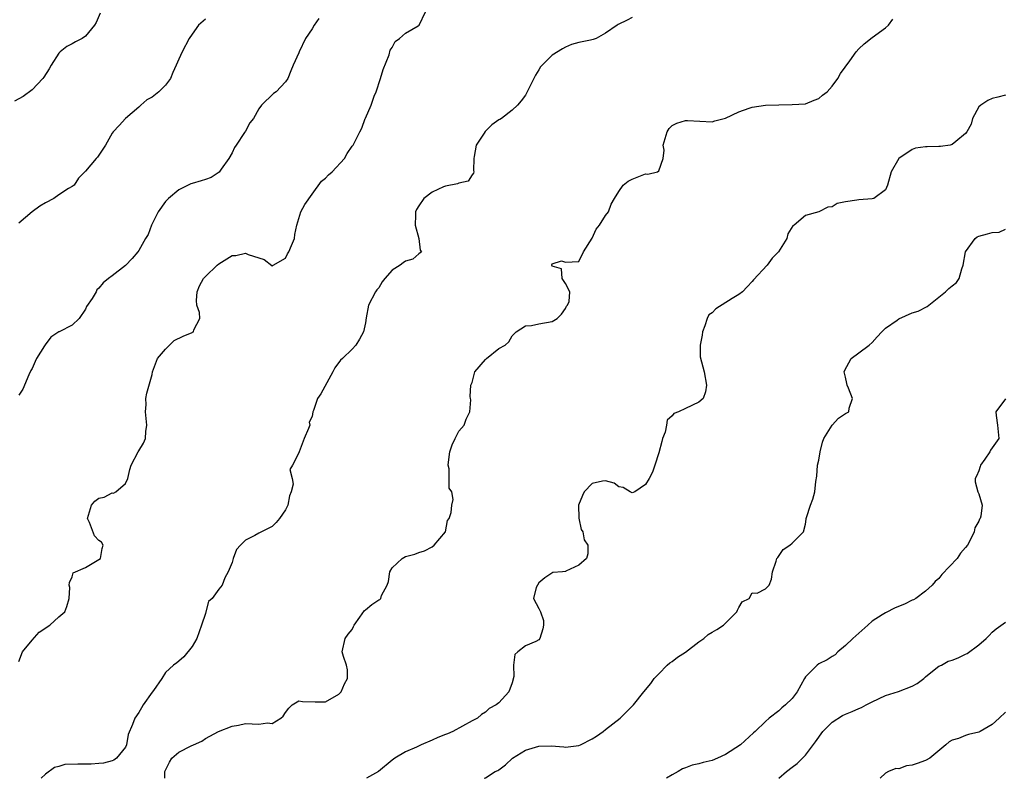
# Model space of a CAD drawing. Units: inches. Extents: x 2589000 to 2592000, y 1527000 to 1530000.
# Drawn here: x 2591097 to 2591245, y 1527000 to 1527114 of the extents above; entities that cross this region are included whole.
import ezdxf

# ---------------------------------------------------------------- set-up
doc = ezdxf.new("R2010")
doc.units = ezdxf.units.IN
doc.header["$MEASUREMENT"] = 0
doc.layers.add('LD25891527_2ft', color=73, linetype='Continuous')

msp = doc.modelspace()

# ---------------------------------------------------------------- linework, layer by layer
at = {"layer": 'LD25891527_2ft'}
for points, elevation in [([(2591097, 1527017.51), (2591097.58, 1527019), (2591099, 1527020.73), (2591100.05, 1527021.95), (2591101.69, 1527023), (2591103, 1527024.22), (2591103.94, 1527025), (2591104.21, 1527025.79), (2591104.58, 1527027), (2591104.65, 1527028.65), (2591104.58, 1527029), (2591104.6, 1527029.4), (2591105, 1527030.24), (2591105.18, 1527030.82), (2591107, 1527031.62), (2591109, 1527032.81), (2591109.24, 1527033), (2591109.5, 1527034.5), (2591109.66, 1527035), (2591109.42, 1527035.42), (2591109, 1527035.67), (2591108.37, 1527036.37), (2591107.63, 1527038.37), (2591107.31, 1527039), (2591107.93, 1527041), (2591108.43, 1527041.57), (2591109, 1527042.01), (2591109.82, 1527042.18), (2591111, 1527042.81), (2591111.21, 1527042.79), (2591111.56, 1527043), (2591113, 1527044.21), (2591113.35, 1527045), (2591113.67, 1527046.33), (2591113.85, 1527047), (2591114.92, 1527049), (2591115, 1527049.11), (2591115.7, 1527050.3), (2591116, 1527051), (2591116.05, 1527052.05), (2591116.23, 1527053), (2591116, 1527055), (2591116.1, 1527056.1), (2591116.04, 1527057), (2591116.2, 1527057.8), (2591117, 1527060.61), (2591117.07, 1527061), (2591117.81, 1527063), (2591119, 1527064.41), (2591119.6, 1527065), (2591120.33, 1527065.67), (2591121.67, 1527066.33), (2591123, 1527066.9), (2591123.08, 1527066.92), (2591123.23, 1527067), (2591123.27, 1527067.27), (2591124.16, 1527069), (2591124.09, 1527069.91), (2591123.73, 1527071), (2591123.67, 1527071.67), (2591123.76, 1527073), (2591124.13, 1527073.87), (2591124.71, 1527075), (2591125, 1527075.31), (2591126.78, 1527077), (2591127, 1527077.19), (2591129, 1527078.42), (2591129.55, 1527078.45), (2591131, 1527078.8), (2591131.4, 1527078.6), (2591133, 1527078.09), (2591133.83, 1527077.83), (2591134.94, 1527076.94), (2591135, 1527076.85), (2591135.18, 1527077), (2591137, 1527078.03), (2591137.32, 1527078.68), (2591137.52, 1527079), (2591137.93, 1527079.93), (2591138.36, 1527081), (2591138.42, 1527081.58), (2591138.72, 1527083), (2591139.32, 1527085), (2591139.89, 1527086.11), (2591141, 1527087.66), (2591142.41, 1527089.59), (2591143, 1527090.05), (2591143.46, 1527090.54), (2591144.02, 1527091), (2591145.84, 1527093), (2591146.25, 1527093.75), (2591147, 1527094.84), (2591147.17, 1527095), (2591148.18, 1527097), (2591148.48, 1527097.52), (2591148.97, 1527099), (2591149, 1527099.04), (2591149.85, 1527101), (2591150.32, 1527102.32), (2591150.63, 1527103), (2591151.27, 1527105), (2591151.65, 1527106.35), (2591152.55, 1527108.55), (2591152.73, 1527109.27), (2591153, 1527109.67), (2591153.46, 1527110.54), (2591154.13, 1527111), (2591155, 1527111.8), (2591156.9, 1527112.9), (2591157.04, 1527113), (2591158.01, 1527115)], 7828), ([(2591109.19, 1527114.81), (2591108.62, 1527113.38), (2591108.36, 1527113), (2591107, 1527111.33), (2591106.51, 1527111), (2591105.52, 1527110.48), (2591105, 1527110.18), (2591104.21, 1527109.79), (2591103.2, 1527109), (2591103, 1527108.8), (2591101.88, 1527107), (2591101.56, 1527106.44), (2591100.78, 1527105.22), (2591100.61, 1527105), (2591099, 1527103.32), (2591097.69, 1527102.31), (2591096.39, 1527101.61)], 7822), ([(2591142.01, 1527113.99), (2591141.32, 1527113), (2591141, 1527112.47), (2591140.03, 1527111), (2591139.06, 1527109), (2591139, 1527108.84), (2591138.15, 1527107), (2591137.83, 1527106.17), (2591137.34, 1527105), (2591137, 1527104.5), (2591135.61, 1527103), (2591135.23, 1527102.77), (2591133.42, 1527101), (2591133, 1527100.44), (2591132.2, 1527099), (2591131.68, 1527098.32), (2591131, 1527097.07), (2591130.88, 1527096.88), (2591129.59, 1527095), (2591129.38, 1527094.62), (2591129, 1527093.86), (2591128.5, 1527093), (2591127.37, 1527091.37), (2591127.08, 1527090.92), (2591125.86, 1527090.14), (2591125, 1527089.83), (2591124.38, 1527089.62), (2591123, 1527089.23), (2591122.83, 1527089.17), (2591121, 1527088.3), (2591119.46, 1527087), (2591119, 1527086.54), (2591117.91, 1527085), (2591116.93, 1527083), (2591116.39, 1527081.61), (2591116.01, 1527081), (2591115, 1527079.19), (2591114.86, 1527079), (2591114.02, 1527077.98), (2591113, 1527076.93), (2591111, 1527075.4), (2591110.45, 1527075), (2591109.66, 1527074.34), (2591109, 1527073.52), (2591108.71, 1527073.29), (2591108.62, 1527073), (2591108, 1527072), (2591107.19, 1527070.81), (2591107, 1527070.38), (2591106.07, 1527069), (2591105, 1527067.97), (2591103.07, 1527067), (2591103, 1527066.98), (2591101.81, 1527066.19), (2591100.97, 1527065.03), (2591100.88, 1527064.88), (2591099.69, 1527063), (2591099.46, 1527062.54), (2591099, 1527061.47), (2591098.83, 1527061.17), (2591098.53, 1527060.53), (2591097.61, 1527058.39), (2591097, 1527057.49)], 7826), ([(2591125, 1527113.88), (2591123.98, 1527113), (2591123, 1527111.63), (2591122.58, 1527111), (2591121.51, 1527109), (2591121, 1527107.91), (2591120.62, 1527107), (2591120.11, 1527105.89), (2591119.75, 1527105), (2591119, 1527104.01), (2591118.01, 1527103), (2591117, 1527102.2), (2591116.23, 1527101.77), (2591115.3, 1527101), (2591115, 1527100.69), (2591113.01, 1527098.99), (2591112.06, 1527097.94), (2591111.14, 1527097), (2591111, 1527096.81), (2591109.99, 1527095), (2591108.83, 1527093.17), (2591108.63, 1527093), (2591107, 1527091.11), (2591105.95, 1527090.05), (2591105.3, 1527089), (2591105, 1527088.79), (2591104.47, 1527088.47), (2591103, 1527087.54), (2591102.29, 1527087), (2591101, 1527086.35), (2591100.15, 1527085.85), (2591099, 1527084.98), (2591097, 1527083.3)], 7824), ([(2591189, 1527114.13), (2591188.25, 1527113.75), (2591186.89, 1527113.11), (2591186.76, 1527113), (2591185, 1527111.82), (2591183.59, 1527111), (2591183.15, 1527110.85), (2591182.75, 1527110.75), (2591181, 1527110.42), (2591179.88, 1527110.12), (2591179, 1527109.72), (2591178.53, 1527109.47), (2591177, 1527108.52), (2591175.23, 1527106.77), (2591175, 1527106.32), (2591174.49, 1527105.51), (2591174.28, 1527105), (2591173.28, 1527103), (2591173, 1527102.49), (2591172.36, 1527101.64), (2591171.8, 1527101), (2591171, 1527100.24), (2591169.41, 1527099), (2591169.16, 1527098.84), (2591169, 1527098.78), (2591167.94, 1527098.06), (2591166.95, 1527097.05), (2591166.81, 1527096.81), (2591165.62, 1527095), (2591165.3, 1527093.3), (2591165.26, 1527093), (2591165.19, 1527091.19), (2591165.25, 1527091), (2591165.21, 1527090.79), (2591165, 1527090.54), (2591164.39, 1527089.61), (2591163, 1527089.3), (2591162.83, 1527089.17), (2591161, 1527088.83), (2591160.73, 1527088.73), (2591159, 1527087.96), (2591157.78, 1527087), (2591157, 1527085.89), (2591156.66, 1527085.34), (2591156.53, 1527085), (2591156.49, 1527084.49), (2591156.44, 1527083), (2591157.01, 1527081), (2591157.23, 1527079.23), (2591157.43, 1527079), (2591157, 1527078.7), (2591156.11, 1527077.89), (2591155, 1527077.57), (2591154.66, 1527077.34), (2591154.2, 1527077), (2591153, 1527076.24), (2591151.92, 1527075), (2591151.53, 1527074.47), (2591151, 1527073.59), (2591150.71, 1527073.29), (2591150.52, 1527073), (2591149.47, 1527071), (2591149.09, 1527069.09), (2591149, 1527068.32), (2591148.72, 1527067), (2591148.12, 1527065.88), (2591147.54, 1527065), (2591147, 1527064.41), (2591145.54, 1527063), (2591145.25, 1527062.75), (2591144.41, 1527061.59), (2591144.12, 1527061), (2591142.31, 1527057.69), (2591141.8, 1527057), (2591141.2, 1527055.2), (2591141.12, 1527055), (2591141, 1527054.28), (2591140.58, 1527053.42), (2591140.64, 1527053), (2591140.48, 1527052.48), (2591139.82, 1527051), (2591139.05, 1527049), (2591139, 1527048.83), (2591138.07, 1527047), (2591137.68, 1527046.32), (2591138.01, 1527045), (2591138.14, 1527044.14), (2591137.86, 1527043), (2591137.6, 1527042.4), (2591137.36, 1527041), (2591137, 1527040.27), (2591136.13, 1527039), (2591135.6, 1527038.4), (2591135, 1527037.79), (2591133, 1527036.77), (2591132.42, 1527036.42), (2591131, 1527035.71), (2591130.24, 1527035), (2591129.68, 1527034.32), (2591129.17, 1527033), (2591129, 1527032.38), (2591128.43, 1527031), (2591127.9, 1527030.1), (2591127.49, 1527029), (2591127, 1527028.37), (2591126.01, 1527027), (2591125.46, 1527026.54), (2591125.08, 1527025), (2591125, 1527024.75), (2591124.42, 1527023), (2591123.71, 1527021), (2591123, 1527019.78), (2591121.75, 1527018.25), (2591121, 1527017.56), (2591120.69, 1527017.31), (2591120.22, 1527017), (2591119, 1527015.9), (2591118.46, 1527015), (2591117.2, 1527013.2), (2591117, 1527012.94), (2591115.68, 1527011), (2591115.42, 1527010.59), (2591115, 1527009.85), (2591114.39, 1527009), (2591114.08, 1527008.08), (2591113.42, 1527006.58), (2591113.16, 1527005), (2591113, 1527004.66), (2591111.68, 1527003), (2591111.27, 1527002.73), (2591111, 1527002.63), (2591109.71, 1527002.29), (2591109, 1527002.21), (2591107.87, 1527002.13), (2591105.86, 1527002.14), (2591103.94, 1527002.06), (2591103, 1527001.77), (2591102.37, 1527001.63), (2591101, 1527000.64), (2591100.39, 1527000)], 7830), ([(2591118.93, 1527000), (2591118.9, 1527000.9), (2591118.92, 1527001), (2591119, 1527001.24), (2591119.6, 1527002.4), (2591119.97, 1527003), (2591121, 1527003.94), (2591122.87, 1527004.87), (2591123.19, 1527005), (2591124.44, 1527005.56), (2591125, 1527005.97), (2591126.97, 1527007), (2591129, 1527007.83), (2591129.97, 1527007.97), (2591131, 1527008.21), (2591133, 1527008.14), (2591134.33, 1527008.33), (2591135, 1527008.23), (2591136.32, 1527009), (2591136.68, 1527009.32), (2591137, 1527009.89), (2591137.5, 1527010.5), (2591137.99, 1527011), (2591139, 1527011.63), (2591139.54, 1527011.54), (2591141.47, 1527011.47), (2591143, 1527011.47), (2591145, 1527012.6), (2591145.38, 1527013), (2591145.84, 1527014.16), (2591146.32, 1527015), (2591146.29, 1527016.29), (2591146.15, 1527017), (2591145.73, 1527018.27), (2591145.52, 1527019), (2591145.97, 1527021), (2591146.39, 1527021.61), (2591147, 1527022.32), (2591147.23, 1527022.77), (2591147.31, 1527023), (2591148.17, 1527024.17), (2591148.84, 1527025.16), (2591149, 1527025.26), (2591149.94, 1527026.06), (2591151, 1527026.8), (2591151.15, 1527026.85), (2591151.32, 1527027), (2591151.43, 1527027.43), (2591152.28, 1527029), (2591152.48, 1527029.52), (2591152.66, 1527031), (2591153, 1527031.56), (2591154.52, 1527033), (2591155, 1527033.3), (2591156.39, 1527033.61), (2591157, 1527033.88), (2591157.88, 1527034.12), (2591159, 1527034.74), (2591159.3, 1527035), (2591160.99, 1527037), (2591161.31, 1527038.69), (2591161.55, 1527039), (2591161.86, 1527039.86), (2591161.98, 1527041), (2591162.18, 1527041.82), (2591161.96, 1527043), (2591161.54, 1527043.54), (2591161.57, 1527045), (2591161.56, 1527046.44), (2591161.41, 1527047), (2591161.44, 1527047.44), (2591161.66, 1527049), (2591161.99, 1527050.01), (2591162.44, 1527051), (2591163, 1527052.06), (2591163.79, 1527053), (2591164.12, 1527053.88), (2591164.66, 1527055), (2591164.79, 1527056.79), (2591164.78, 1527057), (2591164.73, 1527057.27), (2591164.83, 1527059), (2591165, 1527059.41), (2591165.42, 1527061), (2591167, 1527062.86), (2591167.15, 1527063), (2591169, 1527064.49), (2591169.95, 1527065), (2591170.49, 1527065.51), (2591171, 1527066.41), (2591171.29, 1527066.71), (2591171.6, 1527067), (2591173, 1527067.91), (2591173.92, 1527067.92), (2591175, 1527068.21), (2591177, 1527068.52), (2591177.77, 1527069), (2591178.38, 1527069.62), (2591179, 1527070.5), (2591179.16, 1527070.84), (2591179.29, 1527071), (2591179.56, 1527071.56), (2591179.66, 1527073), (2591179, 1527074.25), (2591178.48, 1527075), (2591178.42, 1527076.42), (2591177, 1527076.82), (2591176.94, 1527077), (2591176.94, 1527077.06), (2591177, 1527077.19), (2591178.38, 1527077.62), (2591179, 1527077.44), (2591181, 1527077.55), (2591181.71, 1527079), (2591183, 1527081.04), (2591183.62, 1527082.38), (2591184.1, 1527083), (2591185, 1527084.44), (2591185.46, 1527085), (2591185.87, 1527086.13), (2591186.35, 1527087), (2591187, 1527088.06), (2591187.66, 1527089), (2591188.39, 1527089.61), (2591189, 1527089.91), (2591190.51, 1527090.51), (2591191, 1527090.68), (2591191.37, 1527090.63), (2591192.82, 1527091), (2591193, 1527091.12), (2591193.67, 1527093), (2591193.78, 1527094.22), (2591193.65, 1527095), (2591193.97, 1527095.97), (2591194.25, 1527097), (2591194.53, 1527097.47), (2591195, 1527097.93), (2591195.7, 1527098.3), (2591197, 1527098.68), (2591197.32, 1527098.68), (2591201, 1527098.47), (2591201.38, 1527098.62), (2591203, 1527099.05), (2591205, 1527099.98), (2591206.53, 1527100.53), (2591207, 1527100.68), (2591209, 1527100.97), (2591211, 1527101.06), (2591213, 1527101.1), (2591215, 1527101.21), (2591216.28, 1527101.72), (2591217, 1527101.98), (2591217.53, 1527102.47), (2591218.24, 1527103), (2591219, 1527103.84), (2591219.85, 1527105), (2591220.25, 1527105.75), (2591221.64, 1527107.64), (2591222.6, 1527109), (2591223, 1527109.46), (2591223.78, 1527110.22), (2591225, 1527111.17), (2591227, 1527112.58), (2591227.45, 1527113), (2591228.1, 1527113.9)], 7832), ([(2591245, 1527102.51), (2591243.83, 1527102.17), (2591243, 1527101.98), (2591242.34, 1527101.67), (2591241.3, 1527101), (2591241, 1527100.73), (2591240.06, 1527099), (2591239.84, 1527098.16), (2591239.22, 1527097), (2591239, 1527096.72), (2591237.55, 1527095.55), (2591237, 1527095.07), (2591236.69, 1527095), (2591235.23, 1527094.77), (2591235, 1527094.79), (2591233.25, 1527094.75), (2591233, 1527094.76), (2591231.48, 1527094.52), (2591231, 1527094.33), (2591229.01, 1527093), (2591227.83, 1527091), (2591227.32, 1527089), (2591227, 1527088.28), (2591225.24, 1527087), (2591225, 1527086.92), (2591223, 1527086.8), (2591222.72, 1527086.72), (2591221, 1527086.48), (2591219.76, 1527086.24), (2591219, 1527085.76), (2591218.33, 1527085.67), (2591217, 1527085), (2591215, 1527084.46), (2591213.31, 1527083), (2591213.1, 1527082.9), (2591212.33, 1527081.67), (2591212.21, 1527081), (2591210.95, 1527079), (2591209.98, 1527078.02), (2591209.27, 1527077), (2591207.21, 1527074.79), (2591207, 1527074.52), (2591206.27, 1527073.73), (2591205.56, 1527073), (2591205, 1527072.58), (2591203.99, 1527071.99), (2591201.55, 1527070.45), (2591201, 1527069.86), (2591200.48, 1527069.52), (2591200.25, 1527069), (2591199.89, 1527067.89), (2591199.54, 1527067), (2591199.52, 1527066.48), (2591199.2, 1527065), (2591199.22, 1527063.22), (2591199.79, 1527061), (2591200.15, 1527059), (2591200.01, 1527057.99), (2591199.66, 1527057), (2591199, 1527056.41), (2591197, 1527055.48), (2591195.93, 1527055), (2591195.25, 1527054.75), (2591195, 1527054.4), (2591194.27, 1527053.73), (2591194.17, 1527053), (2591193.94, 1527051.94), (2591193.55, 1527051), (2591193.46, 1527050.54), (2591193, 1527048.82), (2591192.38, 1527047), (2591192.05, 1527045.95), (2591191.54, 1527045), (2591191, 1527044.1), (2591189.4, 1527043), (2591189.13, 1527042.87), (2591189, 1527042.82), (2591188.68, 1527043), (2591187.65, 1527043.65), (2591187, 1527043.73), (2591186.28, 1527044.28), (2591185, 1527044.62), (2591184.57, 1527044.57), (2591183, 1527044.23), (2591181.8, 1527043), (2591181.55, 1527042.45), (2591180.97, 1527041), (2591181.02, 1527039.02), (2591181.35, 1527037.35), (2591181.58, 1527037), (2591181.78, 1527035.78), (2591182.35, 1527035), (2591182.34, 1527033.66), (2591182.17, 1527033), (2591181, 1527031.98), (2591179.07, 1527031.07), (2591179, 1527031.04), (2591178.56, 1527031), (2591177.11, 1527030.89), (2591175.92, 1527030.08), (2591175, 1527029.33), (2591174.81, 1527029), (2591174.62, 1527028.62), (2591174.21, 1527027), (2591175, 1527025.49), (2591175.23, 1527025), (2591175.69, 1527023.69), (2591175.72, 1527023), (2591175.58, 1527022.42), (2591175.17, 1527021), (2591175, 1527020.76), (2591174.55, 1527020.55), (2591173, 1527019.88), (2591171.88, 1527019), (2591171.43, 1527018.57), (2591171.23, 1527017), (2591171.27, 1527015.27), (2591171, 1527014.34), (2591170.51, 1527013), (2591169, 1527011.31), (2591168.62, 1527011), (2591167.55, 1527010.45), (2591167, 1527009.94), (2591166.41, 1527009.59), (2591165.8, 1527009), (2591165, 1527008.6), (2591162.09, 1527007), (2591161.31, 1527006.69), (2591161, 1527006.55), (2591159.87, 1527006.13), (2591159, 1527005.71), (2591157.34, 1527005), (2591156.67, 1527004.67), (2591155, 1527003.98), (2591153.42, 1527003), (2591153, 1527002.7), (2591150.95, 1527001), (2591149.15, 1527000)], 7834), ([(2591166.81, 1527000), (2591167, 1527000.08), (2591168.46, 1527001), (2591168.84, 1527001.16), (2591169, 1527001.26), (2591170, 1527002), (2591171.05, 1527003), (2591173, 1527004.2), (2591175, 1527004.82), (2591176.87, 1527004.87), (2591178.73, 1527004.73), (2591179, 1527004.68), (2591181, 1527004.9), (2591181.25, 1527005), (2591183, 1527005.92), (2591183.67, 1527006.33), (2591184.65, 1527007), (2591185, 1527007.34), (2591187.22, 1527009), (2591188.09, 1527009.91), (2591189.22, 1527011), (2591190.77, 1527013), (2591191.79, 1527014.21), (2591192.31, 1527015), (2591193, 1527015.7), (2591194.23, 1527017), (2591194.65, 1527017.35), (2591195, 1527017.54), (2591195.81, 1527018.19), (2591197, 1527018.94), (2591199, 1527020.48), (2591199.73, 1527021), (2591200.42, 1527021.58), (2591201, 1527021.95), (2591201.69, 1527022.31), (2591202.69, 1527023), (2591203, 1527023.3), (2591204.71, 1527025), (2591204.78, 1527025.22), (2591205, 1527025.64), (2591205.51, 1527026.49), (2591206.54, 1527027), (2591207, 1527027.84), (2591207.77, 1527027.77), (2591209, 1527028.42), (2591209.53, 1527029), (2591209.89, 1527029.89), (2591210.03, 1527031), (2591210.59, 1527032.59), (2591210.71, 1527033), (2591210.87, 1527033.13), (2591211.65, 1527034.35), (2591212.65, 1527035), (2591213, 1527035.29), (2591214.71, 1527037), (2591215, 1527038.11), (2591215.12, 1527038.88), (2591215.1, 1527039), (2591215.13, 1527039.13), (2591215.73, 1527041), (2591216.1, 1527041.9), (2591216.41, 1527043), (2591216.53, 1527044.52), (2591216.69, 1527045.31), (2591216.82, 1527047), (2591217, 1527047.72), (2591217.21, 1527049), (2591217.57, 1527050.43), (2591217.74, 1527051), (2591219, 1527052.97), (2591219.97, 1527054.03), (2591221, 1527054.71), (2591221.49, 1527055), (2591221.54, 1527055.54), (2591222.04, 1527057), (2591221.45, 1527058.55), (2591221.25, 1527059), (2591221.22, 1527059.22), (2591221, 1527060.21), (2591220.79, 1527061), (2591220.85, 1527061.15), (2591221.84, 1527063), (2591223, 1527063.85), (2591224.54, 1527065), (2591225, 1527065.38), (2591225.76, 1527066.24), (2591226.46, 1527067), (2591227, 1527067.55), (2591228.74, 1527068.74), (2591229, 1527068.93), (2591231, 1527069.82), (2591231.89, 1527070.11), (2591233.23, 1527070.77), (2591235, 1527072.19), (2591235.98, 1527073), (2591236.49, 1527073.51), (2591237, 1527073.87), (2591237.63, 1527074.37), (2591238.06, 1527075), (2591238.43, 1527076.43), (2591238.67, 1527077), (2591239.01, 1527079), (2591240.46, 1527081), (2591240.74, 1527081.26), (2591241, 1527081.36), (2591242.3, 1527081.7), (2591243, 1527081.91), (2591244.05, 1527081.95), (2591245, 1527082.41)], 7836), ([(2591245, 1527056.91), (2591243.53, 1527055), (2591243.59, 1527054.41), (2591243.8, 1527053), (2591244, 1527051), (2591243, 1527049.57), (2591242.75, 1527049.25), (2591242.64, 1527049), (2591241.89, 1527047.89), (2591241.25, 1527047), (2591241.21, 1527046.79), (2591241, 1527046.14), (2591240.67, 1527045.33), (2591240.47, 1527045), (2591240.46, 1527044.46), (2591240.84, 1527043), (2591241, 1527042.69), (2591241.5, 1527041), (2591241.32, 1527039.32), (2591241.2, 1527039), (2591241.12, 1527038.88), (2591241, 1527038.57), (2591240.41, 1527037.59), (2591240.31, 1527037), (2591239.65, 1527035.65), (2591239.29, 1527035), (2591239, 1527034.62), (2591238.23, 1527033.77), (2591237.73, 1527033), (2591235.44, 1527030.56), (2591235, 1527029.99), (2591234.46, 1527029.54), (2591234.01, 1527029), (2591233, 1527028.1), (2591231.55, 1527027), (2591231.21, 1527026.79), (2591231, 1527026.71), (2591229.85, 1527026.15), (2591228.44, 1527025.56), (2591227, 1527024.85), (2591226.52, 1527024.52), (2591225, 1527023.56), (2591224.34, 1527023), (2591223, 1527021.78), (2591222.08, 1527021), (2591221, 1527019.92), (2591219.87, 1527019), (2591219.45, 1527018.55), (2591219, 1527018.3), (2591218.23, 1527017.77), (2591217, 1527017.17), (2591216.73, 1527017), (2591215, 1527015.23), (2591214.84, 1527015), (2591213.77, 1527013), (2591213, 1527011.97), (2591212.01, 1527011), (2591211.45, 1527010.55), (2591211, 1527010.12), (2591209.57, 1527009), (2591209, 1527008.5), (2591207.47, 1527007), (2591207.2, 1527006.8), (2591205.24, 1527005), (2591203, 1527003.59), (2591201.78, 1527003), (2591201, 1527002.69), (2591199.65, 1527002.35), (2591199, 1527002.15), (2591198.02, 1527001.98), (2591197, 1527001.56), (2591196.56, 1527001.44), (2591195.88, 1527001), (2591195, 1527000.51), (2591194.17, 1527000)], 7838), ([(2591211.01, 1527000), (2591212.16, 1527001), (2591213, 1527001.69), (2591213.76, 1527002.24), (2591215, 1527003.45), (2591216.52, 1527005.48), (2591217.61, 1527007), (2591219, 1527008.41), (2591220.57, 1527009.43), (2591221, 1527009.64), (2591222, 1527010), (2591223, 1527010.48), (2591223.4, 1527010.6), (2591224.08, 1527011), (2591225, 1527011.49), (2591227, 1527012.42), (2591228.97, 1527013.03), (2591231, 1527013.81), (2591231.75, 1527014.25), (2591232.74, 1527015), (2591233, 1527015.25), (2591234.06, 1527016.06), (2591235, 1527016.81), (2591235.41, 1527017), (2591236.42, 1527017.58), (2591237, 1527017.74), (2591237.92, 1527018.08), (2591239, 1527018.61), (2591239.27, 1527018.73), (2591241, 1527020.04), (2591242.09, 1527021), (2591242.55, 1527021.45), (2591243, 1527021.95), (2591243.59, 1527022.41), (2591245, 1527023.42)], 7840), ([(2591245, 1527009.93), (2591244.05, 1527009), (2591243, 1527008.07), (2591241.19, 1527007), (2591241, 1527006.91), (2591239.44, 1527006.56), (2591239, 1527006.4), (2591237.96, 1527005.96), (2591237, 1527005.7), (2591236.53, 1527005.47), (2591236.03, 1527005), (2591233.63, 1527003), (2591233, 1527002.65), (2591231.76, 1527002.24), (2591231, 1527001.97), (2591230.15, 1527001.85), (2591229, 1527001.42), (2591228.55, 1527001.45), (2591227.44, 1527001), (2591227, 1527000.75), (2591226.18, 1527000)], 7842)]:
    msp.add_lwpolyline(points, dxfattribs=dict(at, elevation=elevation))

doc.saveas('drawing.dxf')
